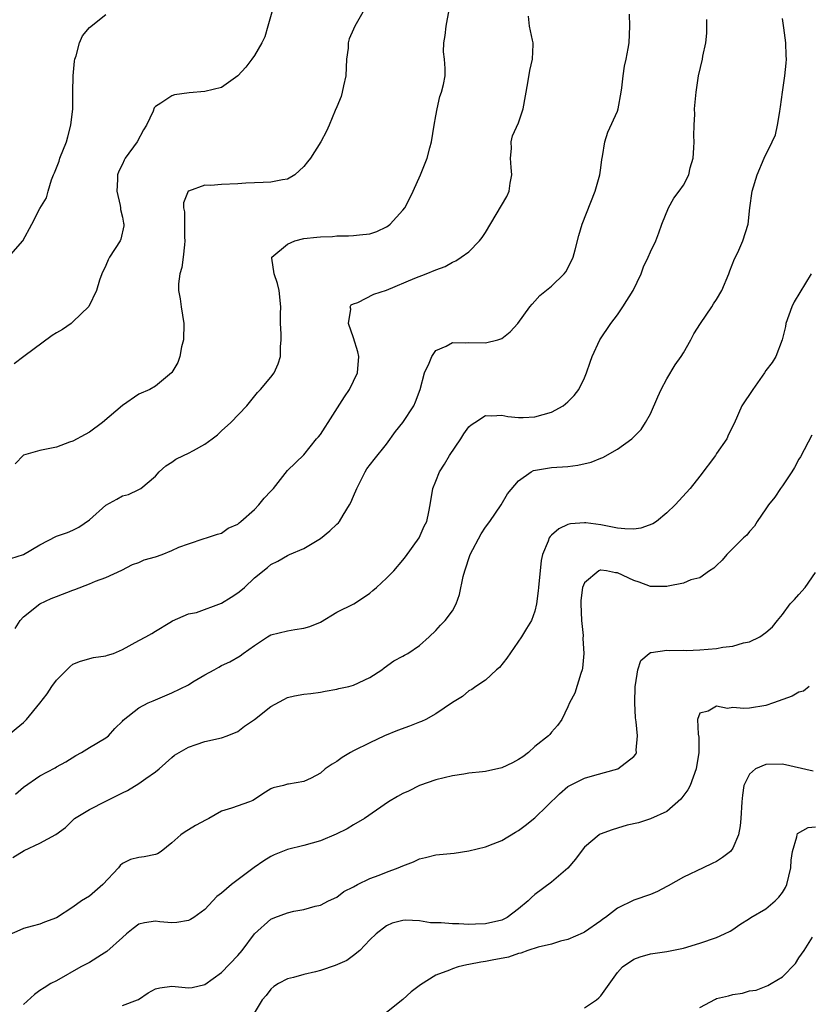
# Model space of a CAD drawing. Units: inches. Extents: x 2577000 to 2580000, y 1530000 to 1533000.
# Drawn here: x 2577101 to 2577196, y 1531640 to 1531760 of the extents above; entities that cross this region are included whole.
import ezdxf

# ---------------------------------------------------------------- set-up
doc = ezdxf.new("R2010")
doc.units = ezdxf.units.IN
doc.header["$MEASUREMENT"] = 0
doc.layers.add('LD25771530_2ft', color=53, linetype='Continuous')

msp = doc.modelspace()

# ---------------------------------------------------------------- linework, layer by layer
at = {"layer": 'LD25771530_2ft'}
for points, elevation in [([(2577099, 1531672.97), (2577101, 1531674.63), (2577101.39, 1531675), (2577103, 1531676.95), (2577103.9, 1531678.1), (2577104.46, 1531679), (2577105, 1531679.74), (2577106.26, 1531681), (2577106.62, 1531681.38), (2577107, 1531681.7), (2577107.93, 1531682.07), (2577109.51, 1531682.49), (2577111, 1531682.69), (2577111.22, 1531682.78), (2577111.91, 1531683), (2577113, 1531683.48), (2577115, 1531684.58), (2577115.86, 1531685), (2577116.59, 1531685.41), (2577117, 1531685.7), (2577118.74, 1531686.74), (2577119.06, 1531686.94), (2577121, 1531687.79), (2577121.97, 1531687.97), (2577125, 1531689.08), (2577126.2, 1531689.8), (2577127, 1531690.34), (2577127.38, 1531690.62), (2577127.81, 1531691), (2577129, 1531692.14), (2577130.6, 1531693.4), (2577131, 1531693.78), (2577131.84, 1531694.16), (2577133, 1531694.87), (2577133.27, 1531695), (2577135, 1531695.7), (2577137, 1531696.92), (2577138.15, 1531697.85), (2577139, 1531698.68), (2577139.18, 1531698.82), (2577139.31, 1531699), (2577139.76, 1531699.76), (2577140.55, 1531701), (2577140.7, 1531701.3), (2577141, 1531702.06), (2577141.4, 1531703), (2577142.44, 1531705), (2577142.64, 1531705.36), (2577143.51, 1531706.49), (2577145, 1531708.37), (2577146.12, 1531709.88), (2577147, 1531711), (2577148.32, 1531713), (2577148.53, 1531713.47), (2577149.1, 1531715), (2577149.6, 1531717), (2577150.19, 1531718.19), (2577150.49, 1531719), (2577151, 1531719.69), (2577152.25, 1531720.25), (2577153, 1531720.69), (2577154.64, 1531720.64), (2577155, 1531720.68), (2577157, 1531720.64), (2577158.51, 1531721), (2577158.88, 1531721.12), (2577159, 1531721.18), (2577160.01, 1531721.99), (2577160.94, 1531723), (2577162.4, 1531725), (2577162.66, 1531725.34), (2577163, 1531725.69), (2577163.61, 1531726.39), (2577165, 1531727.49), (2577166.53, 1531729), (2577166.74, 1531729.26), (2577167, 1531729.69), (2577167.64, 1531731), (2577167.9, 1531731.9), (2577168.34, 1531733.66), (2577168.74, 1531735), (2577170.32, 1531739), (2577170.87, 1531741), (2577171, 1531741.85), (2577171.13, 1531742.87), (2577171.2, 1531743.2), (2577171.49, 1531745), (2577171.84, 1531746.16), (2577173, 1531748.73), (2577173.1, 1531749), (2577173.46, 1531751), (2577173.53, 1531751.53), (2577173.7, 1531753), (2577173.85, 1531754.15), (2577174.06, 1531755), (2577174.32, 1531756.32), (2577174.42, 1531757), (2577174.52, 1531759), (2577174.46, 1531760.46)], 7756), ([(2577099.5, 1531694.5), (2577101, 1531694.97), (2577103, 1531696.16), (2577105, 1531697.19), (2577106.36, 1531697.64), (2577107, 1531697.92), (2577107.72, 1531698.28), (2577109, 1531699.18), (2577111, 1531700.97), (2577112.32, 1531701.68), (2577113, 1531702.09), (2577113.75, 1531702.25), (2577115, 1531702.88), (2577115.09, 1531702.91), (2577115.23, 1531703), (2577117, 1531704.47), (2577117.46, 1531705), (2577118.28, 1531705.72), (2577119, 1531706.16), (2577119.48, 1531706.52), (2577120.4, 1531707), (2577121, 1531707.25), (2577121.61, 1531707.61), (2577123, 1531708.34), (2577123.9, 1531709), (2577124.52, 1531709.48), (2577125, 1531709.98), (2577126.15, 1531711), (2577128.08, 1531713), (2577129.38, 1531714.62), (2577129.76, 1531715), (2577131, 1531716.47), (2577131.4, 1531717), (2577131.89, 1531718.11), (2577132.18, 1531719), (2577132.17, 1531720.17), (2577132.25, 1531721), (2577132.26, 1531721.74), (2577132.18, 1531723), (2577132.16, 1531724.16), (2577132.19, 1531725), (2577132.01, 1531727), (2577131.82, 1531727.82), (2577131.39, 1531729), (2577131.1, 1531730.9), (2577131.1, 1531731), (2577133, 1531732.61), (2577133.9, 1531733), (2577135, 1531733.27), (2577136.57, 1531733.43), (2577137, 1531733.49), (2577138.47, 1531733.53), (2577139, 1531733.59), (2577140.41, 1531733.59), (2577141, 1531733.63), (2577141.73, 1531733.73), (2577143, 1531733.86), (2577143.85, 1531734.15), (2577145, 1531734.69), (2577145.2, 1531734.8), (2577145.45, 1531735), (2577147, 1531736.71), (2577147.23, 1531737), (2577147.84, 1531738.16), (2577148.24, 1531739), (2577149.13, 1531741), (2577149.96, 1531743), (2577150.27, 1531744.27), (2577150.47, 1531745), (2577150.78, 1531747), (2577151, 1531748.13), (2577151.15, 1531749), (2577151.49, 1531750.51), (2577151.69, 1531751), (2577151.93, 1531751.93), (2577152.13, 1531753), (2577152.13, 1531753.87), (2577152.04, 1531755), (2577151.92, 1531755.92), (2577151.95, 1531757), (2577152.13, 1531757.87), (2577152.24, 1531759), (2577152.59, 1531761)], 7760), ([(2577131.21, 1531761), (2577130.62, 1531759), (2577130.28, 1531757.72), (2577129.9, 1531757), (2577129, 1531755.44), (2577128.68, 1531755), (2577127.95, 1531754.05), (2577127, 1531753), (2577125, 1531751.58), (2577123, 1531751.1), (2577121.08, 1531750.92), (2577119.31, 1531750.69), (2577119, 1531750.59), (2577117.68, 1531749.68), (2577117, 1531749.29), (2577116.87, 1531749.13), (2577116.73, 1531748.73), (2577115.94, 1531747), (2577115.56, 1531746.44), (2577114.79, 1531745), (2577113.36, 1531743), (2577113.22, 1531742.78), (2577113, 1531742.29), (2577112.57, 1531741.43), (2577112.43, 1531741), (2577112.42, 1531740.42), (2577112.32, 1531739), (2577112.73, 1531737.27), (2577112.78, 1531737), (2577112.79, 1531736.79), (2577113, 1531735.85), (2577113.14, 1531735.14), (2577113.19, 1531735), (2577113.17, 1531734.83), (2577112.8, 1531733.2), (2577112.72, 1531733), (2577111.46, 1531731), (2577111.3, 1531730.7), (2577111, 1531730), (2577110.53, 1531729), (2577110.22, 1531728.22), (2577109.87, 1531727), (2577108.94, 1531725.06), (2577107, 1531723.19), (2577106.79, 1531723), (2577105.75, 1531722.25), (2577105, 1531721.83), (2577104.49, 1531721.51), (2577101.08, 1531719), (2577099.89, 1531718.11)], 7764), ([(2577142.32, 1531761), (2577141.18, 1531759), (2577141, 1531758.65), (2577140.5, 1531757.5), (2577140.37, 1531757), (2577140.36, 1531756.36), (2577140.18, 1531755), (2577140.1, 1531753), (2577139.79, 1531751.79), (2577139.64, 1531751), (2577139.51, 1531750.49), (2577139, 1531749.23), (2577138.8, 1531748.8), (2577138.06, 1531747), (2577137.73, 1531746.27), (2577137.04, 1531745), (2577135.79, 1531743), (2577135.44, 1531742.56), (2577135, 1531742.02), (2577133.9, 1531741), (2577133, 1531740.49), (2577132.39, 1531740.39), (2577131, 1531740.1), (2577130.08, 1531740.08), (2577127.98, 1531739.98), (2577127, 1531739.91), (2577125, 1531739.83), (2577123.72, 1531739.72), (2577123, 1531739.75), (2577121, 1531739.02), (2577120.98, 1531739), (2577120.4, 1531737.6), (2577120.41, 1531737), (2577120.53, 1531736.53), (2577120.52, 1531735), (2577120.54, 1531733.46), (2577120.59, 1531733), (2577120.52, 1531732.52), (2577120.37, 1531731), (2577120.22, 1531729.78), (2577119.98, 1531729), (2577119.8, 1531727.8), (2577119.82, 1531727), (2577120.02, 1531725.98), (2577120.11, 1531725), (2577120.46, 1531723), (2577120.43, 1531721), (2577120.17, 1531720.17), (2577119.97, 1531719), (2577119.74, 1531718.26), (2577119, 1531717.06), (2577118.95, 1531717), (2577117, 1531715.38), (2577116.35, 1531715), (2577115, 1531714.41), (2577113, 1531713.04), (2577110.59, 1531711), (2577109, 1531709.83), (2577108.49, 1531709.51), (2577107, 1531708.72), (2577106.59, 1531708.59), (2577105, 1531707.99), (2577103, 1531707.59), (2577101, 1531707.01), (2577100.02, 1531705.98)], 7762), ([(2577099.21, 1531731), (2577100.93, 1531733), (2577102.03, 1531735), (2577103, 1531736.92), (2577103.8, 1531738.2), (2577104, 1531739), (2577104.4, 1531740.4), (2577104.65, 1531741), (2577104.77, 1531741.23), (2577105.33, 1531742.67), (2577105.42, 1531743), (2577106.22, 1531745), (2577106.38, 1531745.62), (2577106.77, 1531747), (2577106.99, 1531749.01), (2577106.99, 1531751), (2577107.03, 1531753), (2577107.21, 1531754.79), (2577107.25, 1531755), (2577107.42, 1531755.42), (2577107.82, 1531757), (2577108.17, 1531757.83), (2577109, 1531758.84), (2577111, 1531760.44)], 7766), ([(2577099.74, 1531658.26), (2577101.12, 1531659.12), (2577103, 1531660.02), (2577104.92, 1531661.07), (2577106.1, 1531661.9), (2577107.22, 1531663), (2577109, 1531664.07), (2577111, 1531665.11), (2577112.28, 1531665.72), (2577113, 1531666.1), (2577113.62, 1531666.38), (2577115, 1531667.23), (2577115.85, 1531667.85), (2577117, 1531668.64), (2577117.46, 1531669), (2577119, 1531670.39), (2577119.34, 1531670.66), (2577119.88, 1531671), (2577121, 1531671.64), (2577121.95, 1531671.95), (2577123, 1531672.32), (2577125, 1531672.75), (2577125.72, 1531673), (2577127, 1531673.54), (2577127.82, 1531674.18), (2577129, 1531675), (2577131, 1531676.57), (2577132.58, 1531677.42), (2577133, 1531677.67), (2577133.87, 1531677.87), (2577135, 1531678.05), (2577135.86, 1531678.14), (2577137, 1531678.29), (2577137.57, 1531678.43), (2577139, 1531678.67), (2577139.25, 1531678.75), (2577140.43, 1531679), (2577141, 1531679.14), (2577143, 1531680.06), (2577144.45, 1531681), (2577144.75, 1531681.25), (2577145.91, 1531682.09), (2577147, 1531682.65), (2577147.21, 1531682.79), (2577147.59, 1531683), (2577149, 1531683.95), (2577150.17, 1531685), (2577151, 1531685.79), (2577151.57, 1531686.43), (2577152.12, 1531687), (2577153, 1531688.16), (2577153.45, 1531689), (2577153.88, 1531690.12), (2577154.32, 1531692.32), (2577154.5, 1531693), (2577155.15, 1531695), (2577156.49, 1531697.51), (2577157, 1531698.28), (2577157.53, 1531699), (2577158.91, 1531701), (2577159.67, 1531702.33), (2577161, 1531703.93), (2577162.54, 1531705), (2577162.85, 1531705.15), (2577164.54, 1531705.46), (2577165, 1531705.51), (2577167, 1531705.65), (2577168.19, 1531705.81), (2577169.83, 1531706.17), (2577171, 1531706.67), (2577171.24, 1531706.76), (2577173, 1531707.76), (2577174.76, 1531709), (2577175.86, 1531710.14), (2577176.42, 1531711), (2577177, 1531712.04), (2577177.91, 1531714.09), (2577178.29, 1531715), (2577179, 1531716.28), (2577180.02, 1531717.98), (2577180.74, 1531719), (2577181, 1531719.42), (2577181.89, 1531721), (2577182.27, 1531721.73), (2577183.06, 1531723), (2577184.43, 1531725), (2577184.63, 1531725.37), (2577185, 1531725.9), (2577185.66, 1531727), (2577186.49, 1531729), (2577186.62, 1531729.38), (2577187.19, 1531730.81), (2577187.58, 1531731.58), (2577188.21, 1531733), (2577188.86, 1531735), (2577189.06, 1531737), (2577189.33, 1531739), (2577189.93, 1531741), (2577190.77, 1531743), (2577191.75, 1531745), (2577192.15, 1531745.85), (2577192.41, 1531747), (2577192.67, 1531748.67), (2577192.74, 1531749), (2577192.76, 1531749.24), (2577192.99, 1531751), (2577193.3, 1531753), (2577193.47, 1531754.53), (2577193.5, 1531755), (2577193.47, 1531755.47), (2577193.41, 1531757), (2577193.17, 1531758.83), (2577193.11, 1531759.11), (2577193, 1531759.94)], 7752), ([(2577100, 1531686), (2577100.61, 1531687), (2577101, 1531687.43), (2577102.99, 1531689.01), (2577104.36, 1531689.64), (2577105, 1531689.88), (2577107, 1531690.67), (2577107.26, 1531690.74), (2577109, 1531691.42), (2577109.74, 1531691.74), (2577111, 1531692.18), (2577112.92, 1531693.08), (2577114.24, 1531693.76), (2577115, 1531694.01), (2577115.66, 1531694.34), (2577117, 1531694.7), (2577117.83, 1531695), (2577119, 1531695.46), (2577119.86, 1531695.86), (2577121, 1531696.29), (2577122.93, 1531696.93), (2577123.19, 1531697), (2577124.54, 1531697.46), (2577125, 1531697.59), (2577125.82, 1531698.18), (2577127, 1531698.68), (2577127.16, 1531698.84), (2577127.37, 1531699), (2577129, 1531700.44), (2577129.56, 1531701), (2577130.19, 1531701.81), (2577131, 1531702.67), (2577131.17, 1531702.83), (2577131.33, 1531703), (2577133, 1531705.16), (2577135, 1531707.08), (2577136.54, 1531709), (2577136.77, 1531709.23), (2577137, 1531709.51), (2577137.59, 1531710.41), (2577137.93, 1531711), (2577139.91, 1531714.09), (2577140.52, 1531715), (2577141.5, 1531717), (2577141.65, 1531719), (2577141.53, 1531719.53), (2577141, 1531721.23), (2577140.42, 1531723), (2577140.7, 1531724.7), (2577140.62, 1531725), (2577140.75, 1531725.25), (2577141, 1531725.36), (2577141.53, 1531725.53), (2577143.47, 1531726.53), (2577145, 1531727.04), (2577148.46, 1531728.46), (2577149.84, 1531729), (2577151, 1531729.5), (2577152.11, 1531729.89), (2577153, 1531730.42), (2577153.41, 1531730.59), (2577154.08, 1531731), (2577155, 1531731.68), (2577156.3, 1531733), (2577156.6, 1531733.4), (2577157, 1531734.01), (2577159.61, 1531738.39), (2577159.87, 1531739), (2577160, 1531740), (2577160.21, 1531741), (2577160.12, 1531741.88), (2577160.06, 1531743), (2577160.18, 1531744.18), (2577160.11, 1531745), (2577160.27, 1531745.73), (2577161, 1531747.31), (2577161.57, 1531749), (2577162.13, 1531752.13), (2577162.37, 1531753.63), (2577162.7, 1531755), (2577162.81, 1531756.81), (2577162.78, 1531757), (2577162.7, 1531757.3), (2577162.34, 1531759), (2577162.23, 1531760.23)], 7758), ([(2577100.07, 1531665.93), (2577101, 1531666.78), (2577103, 1531668.15), (2577104.85, 1531669.15), (2577105, 1531669.25), (2577106.14, 1531669.86), (2577107.37, 1531670.63), (2577108.05, 1531671), (2577109, 1531671.58), (2577111, 1531672.75), (2577111.32, 1531673), (2577112.1, 1531673.9), (2577113, 1531674.8), (2577113.08, 1531674.92), (2577115, 1531676.4), (2577116.11, 1531677), (2577116.73, 1531677.27), (2577117.6, 1531677.6), (2577119, 1531678.21), (2577121, 1531679.21), (2577121.55, 1531679.55), (2577123, 1531680.4), (2577124.11, 1531681), (2577124.68, 1531681.32), (2577125, 1531681.52), (2577126.04, 1531681.96), (2577127.29, 1531682.71), (2577127.64, 1531683), (2577129, 1531683.96), (2577130.59, 1531685), (2577131, 1531685.24), (2577133, 1531685.74), (2577133.9, 1531685.9), (2577135, 1531686.04), (2577135.74, 1531686.26), (2577137, 1531686.8), (2577139, 1531687.98), (2577141.06, 1531689), (2577142.21, 1531689.79), (2577143, 1531690.29), (2577143.36, 1531690.64), (2577143.79, 1531691), (2577145, 1531692.13), (2577145.91, 1531693), (2577147, 1531694.31), (2577147.31, 1531694.69), (2577148.97, 1531697), (2577149.59, 1531698.41), (2577149.89, 1531699), (2577150.16, 1531700.16), (2577150.32, 1531701), (2577150.64, 1531703), (2577151, 1531703.86), (2577151.43, 1531705), (2577152.06, 1531705.94), (2577152.67, 1531707), (2577154.01, 1531709), (2577154.39, 1531709.61), (2577155, 1531710.45), (2577155.28, 1531710.72), (2577155.73, 1531711), (2577157, 1531711.82), (2577157.78, 1531711.78), (2577159, 1531711.86), (2577159.72, 1531711.72), (2577161, 1531711.6), (2577161.59, 1531711.59), (2577163, 1531711.67), (2577165, 1531712.24), (2577166.42, 1531713), (2577167, 1531713.48), (2577167.75, 1531714.25), (2577168.32, 1531715), (2577169, 1531716.39), (2577169.26, 1531717), (2577169.69, 1531718.31), (2577169.94, 1531719), (2577170.89, 1531721), (2577172.21, 1531723), (2577173, 1531724.03), (2577173.67, 1531725), (2577174.92, 1531727), (2577175.87, 1531729), (2577176.17, 1531729.83), (2577176.73, 1531731), (2577177, 1531731.66), (2577177.65, 1531733), (2577178.04, 1531733.96), (2577178.4, 1531735), (2577179.19, 1531737), (2577179.84, 1531738.16), (2577180.48, 1531739), (2577181, 1531739.74), (2577181.64, 1531741), (2577181.83, 1531741.83), (2577182.18, 1531743), (2577182.25, 1531744.25), (2577182.31, 1531745), (2577182.27, 1531745.73), (2577182.3, 1531747), (2577182.37, 1531748.37), (2577182.36, 1531749), (2577182.54, 1531751), (2577182.83, 1531753), (2577183.31, 1531755), (2577183.37, 1531755.37), (2577183.72, 1531757), (2577183.82, 1531758.18), (2577183.84, 1531759), (2577183.82, 1531759.82)], 7754), ([(2577196.5, 1531729), (2577194.41, 1531725.59), (2577194.12, 1531725), (2577193.41, 1531723), (2577193.38, 1531722.62), (2577192.98, 1531721.02), (2577192.19, 1531719), (2577191.74, 1531718.26), (2577191, 1531717.29), (2577190.83, 1531717), (2577189.41, 1531715), (2577188.08, 1531713), (2577187.14, 1531710.86), (2577186.48, 1531709.52), (2577186.25, 1531709), (2577185, 1531707.22), (2577184.87, 1531707), (2577183, 1531704.49), (2577181.83, 1531703), (2577180, 1531701), (2577179, 1531700.05), (2577177.73, 1531699), (2577177.31, 1531698.69), (2577175.84, 1531698.16), (2577175, 1531698.07), (2577173.91, 1531698.09), (2577173, 1531698.19), (2577171, 1531698.57), (2577169.17, 1531698.83), (2577169, 1531698.84), (2577167.31, 1531698.69), (2577167, 1531698.61), (2577165.89, 1531698.11), (2577165, 1531697.33), (2577164.84, 1531697.16), (2577164.73, 1531697), (2577164.61, 1531696.61), (2577163.92, 1531695), (2577163.74, 1531694.25), (2577163.43, 1531691), (2577163.41, 1531690.59), (2577163.2, 1531689), (2577163, 1531688.1), (2577162.58, 1531687), (2577161.98, 1531686.02), (2577161.38, 1531685), (2577159.58, 1531682.42), (2577158.7, 1531681.3), (2577158.35, 1531681), (2577157, 1531679.75), (2577155.84, 1531679), (2577155.37, 1531678.63), (2577155, 1531678.45), (2577154.22, 1531677.78), (2577153, 1531677.04), (2577151, 1531675.66), (2577149.77, 1531675), (2577149.25, 1531674.75), (2577149, 1531674.67), (2577147.81, 1531674.19), (2577146.35, 1531673.65), (2577144.79, 1531673), (2577143, 1531672.18), (2577141, 1531671.19), (2577140.67, 1531671), (2577139.63, 1531670.37), (2577139, 1531669.91), (2577138.43, 1531669.57), (2577137.59, 1531669), (2577137, 1531668.5), (2577135.9, 1531667.9), (2577135, 1531667.46), (2577133.15, 1531667.15), (2577133, 1531667.14), (2577132.55, 1531667), (2577131.29, 1531666.71), (2577131, 1531666.57), (2577130.03, 1531665.97), (2577129, 1531665.28), (2577128.83, 1531665.17), (2577128.42, 1531665), (2577126.23, 1531664.24), (2577125, 1531663.87), (2577123.49, 1531663), (2577123.15, 1531662.85), (2577121.85, 1531662.15), (2577121, 1531661.6), (2577120.61, 1531661.39), (2577120.09, 1531661), (2577119, 1531660.03), (2577117.69, 1531659), (2577117.27, 1531658.73), (2577117, 1531658.62), (2577115.65, 1531658.35), (2577115, 1531658.27), (2577113.98, 1531658.02), (2577113, 1531657.54), (2577112.72, 1531657.28), (2577112.52, 1531657), (2577110.65, 1531655), (2577109, 1531653.57), (2577108.03, 1531653), (2577107, 1531652.25), (2577105, 1531650.95), (2577103.58, 1531650.42), (2577103, 1531650.18), (2577102.08, 1531649.93), (2577101, 1531649.68), (2577100.56, 1531649.44), (2577099, 1531648.76)], 7750), ([(2577196.57, 1531709.43), (2577195.19, 1531706.81), (2577195, 1531706.53), (2577194.46, 1531705.54), (2577194.13, 1531705), (2577193, 1531703.32), (2577192.75, 1531703), (2577192.06, 1531701.94), (2577191.31, 1531701), (2577191, 1531700.52), (2577189.94, 1531699), (2577189.6, 1531698.4), (2577189, 1531697.78), (2577188.67, 1531697.33), (2577188.3, 1531697), (2577186.25, 1531695), (2577185.7, 1531694.3), (2577185, 1531693.65), (2577184.69, 1531693.31), (2577184.18, 1531693), (2577183, 1531692.17), (2577181.9, 1531691.9), (2577181, 1531691.51), (2577179.16, 1531691.16), (2577179, 1531691.11), (2577177, 1531691.11), (2577175.63, 1531691.63), (2577175, 1531691.82), (2577173, 1531692.78), (2577172.78, 1531692.78), (2577171.69, 1531693), (2577171, 1531693.09), (2577170.92, 1531693.08), (2577170.75, 1531693), (2577169, 1531691.54), (2577168.77, 1531691), (2577168.58, 1531689.42), (2577168.57, 1531689), (2577168.66, 1531687), (2577168.84, 1531685.16), (2577168.82, 1531684.82), (2577168.94, 1531683), (2577168.78, 1531681.22), (2577168.73, 1531681), (2577168.55, 1531680.55), (2577167.82, 1531678.18), (2577167.18, 1531677), (2577167, 1531676.51), (2577166.27, 1531675), (2577165.75, 1531674.25), (2577165, 1531673.45), (2577164.81, 1531673.19), (2577164.65, 1531673), (2577163, 1531671.71), (2577162.21, 1531671), (2577161.52, 1531670.48), (2577161, 1531670.13), (2577160.27, 1531669.73), (2577159, 1531669.14), (2577157, 1531668.69), (2577156.64, 1531668.64), (2577155, 1531668.48), (2577154.37, 1531668.37), (2577153, 1531668.17), (2577151, 1531667.69), (2577149, 1531667.01), (2577147.68, 1531666.32), (2577147, 1531666.03), (2577146.35, 1531665.65), (2577145.26, 1531665), (2577142.34, 1531663), (2577141, 1531662.22), (2577140.25, 1531661.75), (2577138.92, 1531661.08), (2577137, 1531660.27), (2577135, 1531659.73), (2577133, 1531659.23), (2577132.42, 1531659), (2577131.42, 1531658.58), (2577131, 1531658.37), (2577130.14, 1531657.86), (2577128.96, 1531657.04), (2577126.21, 1531655), (2577125, 1531653.94), (2577124.47, 1531653.53), (2577123, 1531651.95), (2577121.66, 1531651), (2577121.25, 1531650.75), (2577121, 1531650.64), (2577119.62, 1531650.38), (2577119, 1531650.36), (2577117.53, 1531650.47), (2577117, 1531650.53), (2577115.67, 1531650.33), (2577115, 1531650.18), (2577114.32, 1531649.68), (2577113.52, 1531649), (2577113, 1531648.59), (2577111.13, 1531646.87), (2577110.48, 1531646.48), (2577109, 1531645.55), (2577107.95, 1531645), (2577105, 1531643.33), (2577104.33, 1531643), (2577103.51, 1531642.49), (2577103, 1531642.14), (2577102.35, 1531641.65), (2577101, 1531640.47)], 7748), ([(2577113, 1531640.31), (2577114.83, 1531641), (2577114.94, 1531641.06), (2577116.13, 1531641.87), (2577117, 1531642.35), (2577117.53, 1531642.47), (2577119, 1531642.67), (2577121, 1531642.47), (2577121.47, 1531642.53), (2577123, 1531642.86), (2577125, 1531644.32), (2577127, 1531646.38), (2577127.52, 1531647), (2577129, 1531649.03), (2577131, 1531650.8), (2577131.49, 1531651), (2577133, 1531651.56), (2577133.78, 1531651.78), (2577135, 1531651.98), (2577136.35, 1531652.35), (2577137, 1531652.47), (2577138, 1531653), (2577139, 1531653.46), (2577139.86, 1531654.14), (2577141, 1531654.71), (2577141.51, 1531655), (2577143, 1531655.72), (2577144.13, 1531656.13), (2577145, 1531656.47), (2577146.43, 1531657), (2577147, 1531657.27), (2577148.27, 1531657.73), (2577149, 1531658.1), (2577149.75, 1531658.25), (2577151, 1531658.57), (2577153.2, 1531658.8), (2577155, 1531659.07), (2577157, 1531659.54), (2577157.94, 1531659.94), (2577159, 1531660.34), (2577160.66, 1531661.34), (2577161, 1531661.52), (2577161.84, 1531662.16), (2577163, 1531663.09), (2577166, 1531666), (2577167, 1531666.86), (2577167.08, 1531666.92), (2577167.23, 1531667), (2577169, 1531667.88), (2577170.26, 1531668.26), (2577173.06, 1531669), (2577175, 1531670.5), (2577175.22, 1531670.78), (2577175.32, 1531671), (2577175.29, 1531671.29), (2577175.45, 1531673), (2577175.29, 1531674.71), (2577175.21, 1531675.21), (2577175.12, 1531677), (2577175.14, 1531679), (2577175.21, 1531679.21), (2577175.46, 1531681), (2577175.85, 1531682.15), (2577176.84, 1531683), (2577177, 1531683.11), (2577177.1, 1531683.1), (2577179, 1531683.41), (2577179.35, 1531683.35), (2577181, 1531683.38), (2577181.37, 1531683.37), (2577183, 1531683.44), (2577185, 1531683.61), (2577185.77, 1531683.77), (2577187, 1531683.86), (2577188.28, 1531684.28), (2577189, 1531684.4), (2577190.25, 1531685), (2577191, 1531685.53), (2577191.8, 1531686.2), (2577192.41, 1531687), (2577193, 1531687.72), (2577193.95, 1531689), (2577194.45, 1531689.55), (2577195, 1531690.12), (2577195.75, 1531691), (2577197, 1531692.79)], 7746), ([(2577196.26, 1531679), (2577195.56, 1531678.44), (2577195, 1531678.3), (2577194.18, 1531677.82), (2577191.9, 1531677), (2577191, 1531676.7), (2577189, 1531676.38), (2577188.33, 1531676.33), (2577187, 1531676.46), (2577186.34, 1531676.34), (2577185, 1531676.62), (2577183.98, 1531675.98), (2577183, 1531675.75), (2577182.69, 1531675), (2577182.78, 1531673.22), (2577182.86, 1531672.86), (2577182.88, 1531671), (2577182.54, 1531669), (2577181.8, 1531667), (2577181.54, 1531666.46), (2577180.68, 1531665.32), (2577179, 1531663.86), (2577177, 1531662.94), (2577175.54, 1531662.46), (2577174.18, 1531662.18), (2577173, 1531661.84), (2577172.38, 1531661.62), (2577170.92, 1531661.08), (2577170.8, 1531661), (2577169, 1531659.51), (2577168.6, 1531659), (2577167.92, 1531658.08), (2577167, 1531656.96), (2577165, 1531655.28), (2577163, 1531653.8), (2577162.58, 1531653.42), (2577162.2, 1531653), (2577161, 1531652.03), (2577159.62, 1531651), (2577159.22, 1531650.78), (2577159, 1531650.69), (2577157, 1531650.21), (2577155.8, 1531650.2), (2577155, 1531650.14), (2577153.79, 1531650.21), (2577153, 1531650.21), (2577151.66, 1531650.34), (2577151, 1531650.36), (2577150.35, 1531650.35), (2577149, 1531650.58), (2577147.31, 1531650.69), (2577147, 1531650.64), (2577145.7, 1531650.3), (2577145, 1531650), (2577143.76, 1531649), (2577143, 1531648.29), (2577141.77, 1531647), (2577141, 1531646.38), (2577140.22, 1531645.78), (2577138.81, 1531645.19), (2577137, 1531644.56), (2577136.4, 1531644.4), (2577135, 1531644.07), (2577133.73, 1531643.73), (2577133, 1531643.58), (2577131.91, 1531643), (2577131.36, 1531642.64), (2577131, 1531642.31), (2577130.44, 1531641.56), (2577129.96, 1531641), (2577128.72, 1531639)], 7744), ([(2577196.71, 1531668.71), (2577193, 1531669.58), (2577191, 1531669.55), (2577189.73, 1531669), (2577189, 1531668.36), (2577188.34, 1531667), (2577188.17, 1531665.83), (2577188.07, 1531665), (2577187.96, 1531663), (2577187.88, 1531662.12), (2577187.68, 1531661), (2577187, 1531659.38), (2577186.72, 1531659), (2577185.75, 1531658.25), (2577185, 1531657.79), (2577184.48, 1531657.52), (2577183.4, 1531657), (2577181, 1531655.88), (2577179.16, 1531654.84), (2577179, 1531654.77), (2577177.86, 1531654.14), (2577177, 1531653.8), (2577175, 1531653.08), (2577173, 1531652.12), (2577171.56, 1531651), (2577171.22, 1531650.78), (2577171, 1531650.6), (2577169, 1531649.23), (2577168.85, 1531649.15), (2577167, 1531648.32), (2577166.12, 1531648.12), (2577165, 1531647.77), (2577163.41, 1531647.41), (2577162.14, 1531647), (2577161.31, 1531646.69), (2577161, 1531646.63), (2577159.8, 1531646.2), (2577157.83, 1531645.83), (2577157, 1531645.65), (2577156.43, 1531645.57), (2577155, 1531645.29), (2577154.74, 1531645.26), (2577153.71, 1531645), (2577153, 1531644.79), (2577152.63, 1531644.63), (2577151, 1531643.99), (2577149.15, 1531642.85), (2577148.01, 1531641.99), (2577147, 1531641.04), (2577145, 1531639.48)], 7742), ([(2577169, 1531640.05), (2577170.48, 1531641), (2577170.75, 1531641.25), (2577171, 1531641.49), (2577173, 1531644.32), (2577173.62, 1531645), (2577175, 1531645.96), (2577175.77, 1531646.23), (2577177, 1531646.61), (2577179, 1531646.89), (2577181, 1531647.27), (2577183, 1531647.9), (2577185, 1531648.59), (2577185.98, 1531649), (2577186.65, 1531649.35), (2577187, 1531649.56), (2577187.84, 1531650.16), (2577189, 1531650.86), (2577189.19, 1531651), (2577191, 1531652.06), (2577192.12, 1531653), (2577192.55, 1531653.45), (2577193, 1531654.01), (2577193.37, 1531654.63), (2577193.53, 1531655), (2577194.01, 1531657), (2577194.04, 1531657.96), (2577194.22, 1531659), (2577194.76, 1531660.76), (2577194.78, 1531661), (2577194.84, 1531661.16), (2577196.1, 1531661.9), (2577197, 1531661.97)], 7740), ([(2577183, 1531640.08), (2577184.89, 1531641.11), (2577185, 1531641.16), (2577186.48, 1531641.52), (2577187, 1531641.68), (2577188.16, 1531641.84), (2577189, 1531642.11), (2577189.8, 1531642.2), (2577191.24, 1531642.76), (2577191.62, 1531643), (2577193, 1531643.8), (2577194.57, 1531645.43), (2577195, 1531646.1), (2577195.65, 1531647), (2577196.63, 1531648.63)], 7738)]:
    msp.add_lwpolyline(points, dxfattribs=dict(at, elevation=elevation))

doc.saveas('drawing.dxf')
